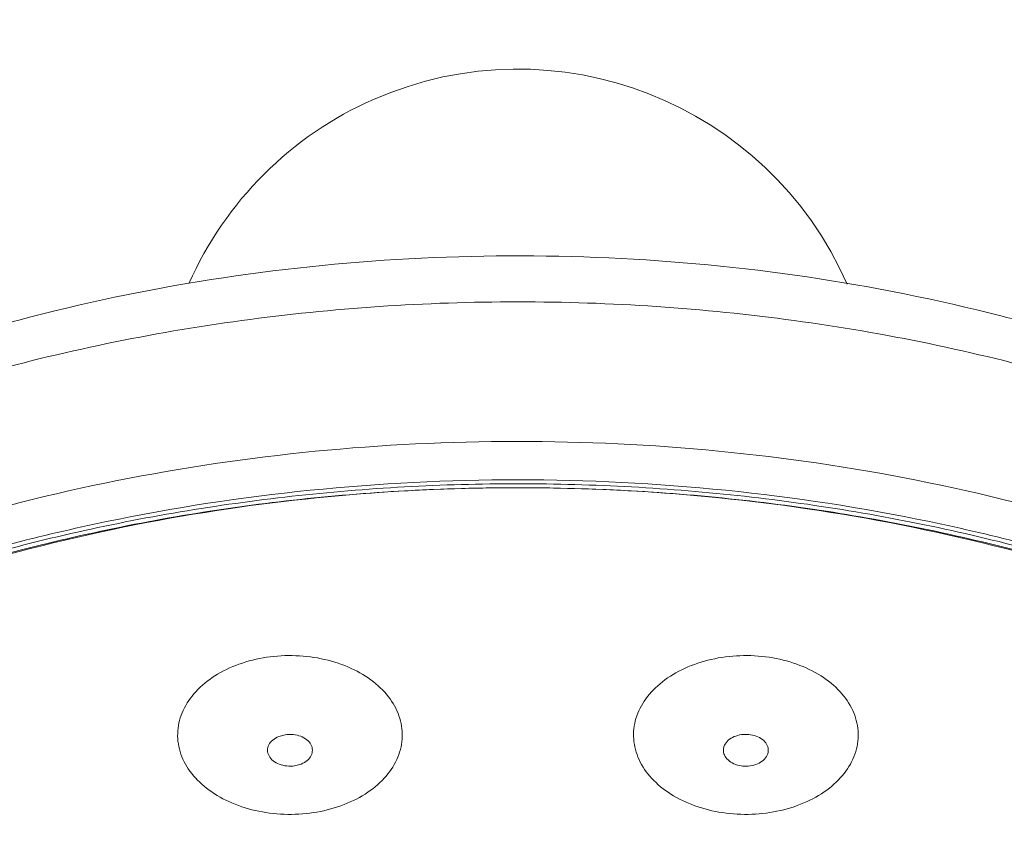
# Model space of a CAD drawing. Units: inches. Extents: x 194 to 301, y 158 to 339.
# Drawn here: x 221 to 223, y 301 to 303 of the extents above; entities that cross this region are included whole.
import ezdxf

# ---------------------------------------------------------------- set-up
doc = ezdxf.new("R2010")
doc.units = ezdxf.units.IN
doc.header["$MEASUREMENT"] = 0
doc.layers.add('02___PRT_ALL_AXES', color=7, linetype='Continuous')

# ---------------------------------------------------------------- blocks, each defined once
blk = doc.blocks.new('block 635')
at = {"color": 7, "lineweight": 5, "true_color": 0xffffff}
blk.add_open_spline([(221.761, 301.7875), (221.6535, 301.7921), (221.5459, 301.7921), (221.4385, 301.7875)], degree=3, dxfattribs=at)
blk = doc.blocks.new('block 636')
at = {"color": 7, "lineweight": 5, "true_color": 0xffffff}
blk.add_open_spline([(221.4385, 301.7875), (221.4202, 301.7868), (221.402, 301.7859), (221.3837, 301.7848)], degree=3, dxfattribs=at)
blk = doc.blocks.new('block 637')
at = {"color": 7, "lineweight": 5, "true_color": 0xffffff}
blk.add_open_spline([(221.8155, 301.7848), (221.7974, 301.7859), (221.7792, 301.7868), (221.761, 301.7875)], degree=3, dxfattribs=at)
blk = doc.blocks.new('block 638')
at = {"color": 7, "lineweight": 5, "true_color": 0xffffff}
blk.add_open_spline([(222.2263, 302.1781), (222.0746, 302.5242), (221.6711, 302.6818), (221.325, 302.5301), (221.1681, 302.4614), (221.0427, 302.3362), (220.9736, 302.1794)], degree=3, knots=[0, 0, 0, 0, 1, 1, 1, 2, 2, 2, 2], dxfattribs=at)
blk = doc.blocks.new('block 639')
at = {"color": 7, "lineweight": 5, "true_color": 0xffffff}
blk.add_open_spline([(222.0424, 301.3208), (222.0379, 301.3214), (222.0335, 301.3216), (222.029, 301.3213)], degree=3, dxfattribs=at)
blk = doc.blocks.new('block 640')
at = {"color": 7, "lineweight": 5, "true_color": 0xffffff}
blk.add_open_spline([(222.0246, 301.2616), (222.029, 301.261), (222.0335, 301.2608), (222.0379, 301.2611)], degree=3, dxfattribs=at)
blk = doc.blocks.new('block 735')
at = {"color": 7, "lineweight": 5, "true_color": 0xffffff}
blk.add_open_spline([(222.0424, 301.3208), (222.0471, 301.3201), (222.0519, 301.3187), (222.0563, 301.3168), (222.0603, 301.315), (222.0641, 301.3126), (222.0674, 301.3096), (222.0703, 301.3069), (222.0727, 301.3038), (222.0743, 301.3002), (222.0755, 301.2973), (222.0762, 301.2943), (222.0762, 301.2912)], degree=3, knots=[0, 0, 0, 0, 1, 1, 1, 2, 2, 2, 3, 3, 3, 4, 4, 4, 4], dxfattribs=at)
blk = doc.blocks.new('block 736')
at = {"color": 7, "lineweight": 5, "true_color": 0xffffff}
blk.add_open_spline([(221.1569, 301.3208), (221.1618, 301.3215), (221.1669, 301.3216), (221.1719, 301.3211), (221.1768, 301.3206), (221.1816, 301.3195), (221.1862, 301.3178), (221.1904, 301.3161), (221.1944, 301.314), (221.1979, 301.3111), (221.2011, 301.3086), (221.2038, 301.3056), (221.2057, 301.302), (221.2074, 301.2988), (221.2085, 301.2952), (221.2085, 301.2916)], degree=3, knots=[0, 0, 0, 0, 1, 1, 1, 2, 2, 2, 3, 3, 3, 4, 4, 4, 5, 5, 5, 5], dxfattribs=at)
blk = doc.blocks.new('block 737')
at = {"color": 7, "lineweight": 5, "true_color": 0xffffff}
blk.add_lwpolyline([(221.1444, 301.3174), (221.1569, 301.3208)], dxfattribs=at)
blk = doc.blocks.new('block 749')
at = {"color": 7, "lineweight": 5, "true_color": 0xffffff}
blk.add_open_spline([(224.3879, 300.1817), (224.3707, 300.2601), (224.347, 300.3372), (224.3176, 300.4121), (224.2824, 300.5018), (224.239, 300.5882), (224.1889, 300.6705), (224.1366, 300.7564), (224.077, 300.8378), (224.0117, 300.9143), (223.9433, 300.9945), (223.8687, 301.0692), (223.7894, 301.1386), (223.7063, 301.2112), (223.6181, 301.278), (223.5262, 301.3391), (223.4301, 301.4029), (223.3299, 301.4605), (223.2267, 301.5122), (223.1197, 301.5659), (223.0094, 301.6133), (222.897, 301.6546), (222.7812, 301.6973), (222.663, 301.7335), (222.5432, 301.7637), (222.4208, 301.7945), (222.2968, 301.819), (222.1719, 301.8374), (222.0454, 301.856), (221.9179, 301.8683), (221.7901, 301.8745), (221.6618, 301.8806), (221.5332, 301.8806), (221.4049, 301.8743), (221.2772, 301.868), (221.1498, 301.8555), (221.0233, 301.8368), (220.8985, 301.8183), (220.7746, 301.7937), (220.6523, 301.7627), (220.5328, 301.7325), (220.4148, 301.6962), (220.2991, 301.6535), (220.1869, 301.6121), (220.0768, 301.5647), (219.97, 301.511), (219.8671, 301.4592), (219.7671, 301.4016), (219.6712, 301.3378), (219.5795, 301.2768), (219.4915, 301.2101), (219.4086, 301.1375), (219.3295, 301.0682), (219.2551, 300.9935), (219.1869, 300.9135), (219.1217, 300.8371), (219.0622, 300.7558), (219.01, 300.67), (218.96, 300.5877), (218.9166, 300.5014), (218.8815, 300.4118), (218.8522, 300.337), (218.8286, 300.26), (218.8114, 300.1817)], degree=3, knots=[0, 0, 0, 0, 1, 1, 1, 2, 2, 2, 3, 3, 3, 4, 4, 4, 5, 5, 5, 6, 6, 6, 7, 7, 7, 8, 8, 8, 9, 9, 9, 10, 10, 10, 11, 11, 11, 12, 12, 12, 13, 13, 13, 14, 14, 14, 15, 15, 15, 16, 16, 16, 17, 17, 17, 18, 18, 18, 19, 19, 19, 20, 20, 20, 21, 21, 21, 21], dxfattribs=at)
blk = doc.blocks.new('block 758')
at = {"color": 7, "lineweight": 5, "true_color": 0xffffff}
blk.add_open_spline([(221.123, 301.2912), (221.123, 301.2947), (221.1239, 301.2982), (221.1255, 301.3013), (221.1272, 301.3049), (221.1299, 301.308), (221.1329, 301.3105), (221.1363, 301.3134), (221.1403, 301.3157), (221.1444, 301.3174)], degree=3, knots=[0, 0, 0, 0, 1, 1, 1, 2, 2, 2, 3, 3, 3, 3], dxfattribs=at)
blk = doc.blocks.new('block 759')
at = {"color": 7, "lineweight": 5, "true_color": 0xffffff}
blk.add_open_spline([(221.9907, 301.2912), (221.991, 301.2964), (221.9923, 301.3), (221.9942, 301.3031), (221.9963, 301.3066), (221.9992, 301.3096), (222.0025, 301.312), (222.0061, 301.3147), (222.0103, 301.3168), (222.0146, 301.3183), (222.0192, 301.3199), (222.0241, 301.3209), (222.029, 301.3213)], degree=3, knots=[0, 0, 0, 0, 1, 1, 1, 2, 2, 2, 3, 3, 3, 4, 4, 4, 4], dxfattribs=at)
blk = doc.blocks.new('block 784')
at = {"color": 7, "lineweight": 5, "true_color": 0xffffff}
blk.add_open_spline([(218.8491, 299.846), (218.8491, 299.9296), (218.8568, 300.0133), (218.8719, 300.0956), (218.8858, 300.1718), (218.9061, 300.2468), (218.932, 300.3198), (218.9551, 300.385), (218.9828, 300.4486), (219.0144, 300.5101), (219.043, 300.5657), (219.0747, 300.6195), (219.1092, 300.6715), (219.1403, 300.7185), (219.1737, 300.7639), (219.209, 300.8078), (219.2439, 300.8513), (219.2808, 300.8932), (219.3193, 300.9336), (219.36, 300.9762), (219.4026, 301.0172), (219.4466, 301.0564), (219.4921, 301.0969), (219.5393, 301.1355), (219.5878, 301.1723), (219.6373, 301.2098), (219.6882, 301.2455), (219.7403, 301.2793), (219.7937, 301.3139), (219.8484, 301.3466), (219.9041, 301.3774), (219.9612, 301.4091), (220.0194, 301.4387), (220.0785, 301.4664), (220.1388, 301.4948), (220.2001, 301.5211), (220.2621, 301.5455), (220.3253, 301.5704), (220.3892, 301.5932), (220.4538, 301.6141), (220.5195, 301.6354), (220.5857, 301.6547), (220.6525, 301.672), (220.7202, 301.6895), (220.7884, 301.7051), (220.857, 301.7187), (220.9263, 301.7324), (220.996, 301.7442), (221.066, 301.754), (221.1365, 301.7638), (221.2073, 301.7717), (221.2783, 301.7776), (221.3496, 301.7835), (221.421, 301.7875), (221.4925, 301.7895), (221.5641, 301.7914), (221.6358, 301.7914), (221.7074, 301.7894), (221.7789, 301.7875), (221.8504, 301.7835), (221.9216, 301.7776), (221.9926, 301.7716), (222.0634, 301.7638), (222.1339, 301.7539), (222.2039, 301.7441), (222.2736, 301.7323), (222.3429, 301.7186), (222.4115, 301.705), (222.4797, 301.6894), (222.5474, 301.6718), (222.6142, 301.6545), (222.6805, 301.6352), (222.7461, 301.6139), (222.8107, 301.593), (222.8746, 301.5701), (222.9378, 301.5452), (222.9998, 301.5208), (223.061, 301.4945), (223.1213, 301.4662), (223.1804, 301.4384), (223.2386, 301.4088), (223.2957, 301.3771), (223.3514, 301.3463), (223.406, 301.3136), (223.4594, 301.2789), (223.5115, 301.2451), (223.5624, 301.2095), (223.6118, 301.172), (223.6604, 301.1352), (223.7075, 301.0965), (223.753, 301.056), (223.7971, 301.0168), (223.8396, 300.9759), (223.8803, 300.9332), (223.9188, 300.8928), (223.9556, 300.8509), (223.9906, 300.8074), (224.0259, 300.7636), (224.0592, 300.7181), (224.0903, 300.6712), (224.1248, 300.6192), (224.1565, 300.5653), (224.185, 300.5098), (224.2166, 300.4483), (224.2442, 300.3847), (224.2674, 300.3195), (224.2933, 300.2466), (224.3135, 300.1717), (224.3274, 300.0955), (224.3425, 300.0132), (224.3501, 299.9295), (224.3501, 299.846)], degree=3, knots=[0, 0, 0, 0, 1, 1, 1, 2, 2, 2, 3, 3, 3, 4, 4, 4, 5, 5, 5, 6, 6, 6, 7, 7, 7, 8, 8, 8, 9, 9, 9, 10, 10, 10, 11, 11, 11, 12, 12, 12, 13, 13, 13, 14, 14, 14, 15, 15, 15, 16, 16, 16, 17, 17, 17, 18, 18, 18, 19, 19, 19, 20, 20, 20, 21, 21, 21, 22, 22, 22, 23, 23, 23, 24, 24, 24, 25, 25, 25, 26, 26, 26, 27, 27, 27, 28, 28, 28, 29, 29, 29, 30, 30, 30, 31, 31, 31, 32, 32, 32, 33, 33, 33, 34, 34, 34, 35, 35, 35, 36, 36, 36, 37, 37, 37, 37], dxfattribs=at)
blk = doc.blocks.new('block 789')
at = {"color": 7, "lineweight": 5, "true_color": 0xffffff}
blk.add_open_spline([(222.0246, 301.2616), (222.0198, 301.2623), (222.0151, 301.2636), (222.0107, 301.2656), (222.0066, 301.2674), (222.0028, 301.2698), (221.9996, 301.2728), (221.9967, 301.2755), (221.9942, 301.2786), (221.9926, 301.2822), (221.9914, 301.2851), (221.9907, 301.2881), (221.9907, 301.2912)], degree=3, knots=[0, 0, 0, 0, 1, 1, 1, 2, 2, 2, 3, 3, 3, 4, 4, 4, 4], dxfattribs=at)
blk = doc.blocks.new('block 790')
at = {"color": 7, "lineweight": 5, "true_color": 0xffffff}
blk.add_lwpolyline([(221.1872, 301.265), (221.1747, 301.2616)], dxfattribs=at)
blk = doc.blocks.new('block 791')
at = {"color": 7, "lineweight": 5, "true_color": 0xffffff}
blk.add_open_spline([(221.1747, 301.2616), (221.1697, 301.2609), (221.1646, 301.2608), (221.1596, 301.2613), (221.1548, 301.2618), (221.15, 301.2629), (221.1454, 301.2646), (221.1412, 301.2662), (221.1372, 301.2684), (221.1336, 301.2713), (221.1305, 301.2738), (221.1278, 301.2768), (221.1259, 301.2804), (221.1241, 301.2836), (221.1231, 301.2872), (221.123, 301.2908)], degree=3, knots=[0, 0, 0, 0, 1, 1, 1, 2, 2, 2, 3, 3, 3, 4, 4, 4, 5, 5, 5, 5], dxfattribs=at)
blk = doc.blocks.new('block 810')
at = {"color": 7, "lineweight": 5, "true_color": 0xffffff}
blk.add_open_spline([(224.3063, 299.877), (224.3063, 299.9643), (224.2978, 300.0518), (224.2811, 300.1376), (224.2642, 300.225), (224.2387, 300.3107), (224.206, 300.3934), (224.1721, 300.4788), (224.1304, 300.5612), (224.0823, 300.6395), (224.032, 300.7213), (223.9749, 300.7987), (223.9123, 300.8714), (223.8467, 300.9477), (223.7752, 301.0189), (223.6993, 301.0849), (223.6196, 301.1541), (223.5351, 301.2176), (223.4471, 301.2758), (223.3551, 301.3365), (223.2592, 301.3914), (223.1605, 301.4406), (223.058, 301.4918), (222.9525, 301.5369), (222.8449, 301.5764), (222.7339, 301.617), (222.6207, 301.6516), (222.5061, 301.6804), (222.3888, 301.7099), (222.27, 301.7333), (222.1503, 301.7509), (222.0393, 301.7672), (221.9275, 301.7785), (221.8155, 301.7848)], degree=3, knots=[0, 0, 0, 0, 1, 1, 1, 2, 2, 2, 3, 3, 3, 4, 4, 4, 5, 5, 5, 6, 6, 6, 7, 7, 7, 8, 8, 8, 9, 9, 9, 10, 10, 10, 11, 11, 11, 11], dxfattribs=at)
blk = doc.blocks.new('block 811')
at = {"color": 7, "lineweight": 5, "true_color": 0xffffff}
blk.add_open_spline([(221.3837, 301.7848), (221.2717, 301.7785), (221.16, 301.7672), (221.0489, 301.7509), (220.9293, 301.7333), (220.8105, 301.7099), (220.6932, 301.6804), (220.5786, 301.6516), (220.4654, 301.617), (220.3544, 301.5764), (220.2468, 301.5369), (220.1413, 301.4918), (220.0387, 301.4406), (219.9401, 301.3914), (219.8442, 301.3365), (219.7522, 301.2758), (219.6641, 301.2176), (219.5796, 301.1541), (219.5, 301.0849), (219.4241, 301.0189), (219.3526, 300.9477), (219.287, 300.8714), (219.2244, 300.7987), (219.1672, 300.7213), (219.117, 300.6395), (219.0689, 300.5612), (219.0272, 300.4788), (218.9933, 300.3934), (218.9605, 300.3107), (218.9351, 300.225), (218.9181, 300.1376), (218.9014, 300.0518), (218.8929, 299.9643), (218.8929, 299.877)], degree=3, knots=[0, 0, 0, 0, 1, 1, 1, 2, 2, 2, 3, 3, 3, 4, 4, 4, 5, 5, 5, 6, 6, 6, 7, 7, 7, 8, 8, 8, 9, 9, 9, 10, 10, 10, 11, 11, 11, 11], dxfattribs=at)
blk = doc.blocks.new('block 813')
at = {"color": 7, "lineweight": 5, "true_color": 0xffffff}
blk.add_open_spline([(221.2085, 301.2912), (221.2085, 301.2877), (221.2076, 301.2842), (221.2061, 301.2811), (221.2043, 301.2775), (221.2017, 301.2744), (221.1987, 301.2719), (221.1952, 301.269), (221.1913, 301.2667), (221.1872, 301.265)], degree=3, knots=[0, 0, 0, 0, 1, 1, 1, 2, 2, 2, 3, 3, 3, 3], dxfattribs=at)
blk = doc.blocks.new('block 814')
at = {"color": 7, "lineweight": 5, "true_color": 0xffffff}
blk.add_open_spline([(222.0762, 301.2912), (222.0759, 301.286), (222.0747, 301.2824), (222.0728, 301.2793), (222.0707, 301.2758), (222.0678, 301.2728), (222.0645, 301.2704), (222.0608, 301.2677), (222.0567, 301.2656), (222.0524, 301.2641), (222.0477, 301.2625), (222.0428, 301.2615), (222.0379, 301.2611)], degree=3, knots=[0, 0, 0, 0, 1, 1, 1, 2, 2, 2, 3, 3, 3, 4, 4, 4, 4], dxfattribs=at)
blk = doc.blocks.new('block 862')
at = {"color": 7, "lineweight": 5, "true_color": 0xffffff}
blk.add_open_spline([(218.8202, 299.8407), (218.8202, 299.9344), (218.8298, 300.0284), (218.8485, 300.1204), (218.8676, 300.2142), (218.8961, 300.306), (218.9328, 300.3944), (218.9708, 300.486), (219.0176, 300.5739), (219.0714, 300.6571), (219.1277, 300.7443), (219.1917, 300.8265), (219.2614, 300.9033), (219.3348, 300.984), (219.4146, 301.0588), (219.4991, 301.1277), (219.5879, 301.2002), (219.6818, 301.2662), (219.7795, 301.326), (219.8817, 301.3886), (219.9879, 301.4445), (220.097, 301.4941), (220.2103, 301.5455), (220.3266, 301.5902), (220.445, 301.6284), (220.567, 301.6678), (220.6911, 301.7004), (220.8166, 301.7264), (220.9446, 301.753), (221.074, 301.7728), (221.2041, 301.786), (221.3355, 301.7994), (221.4676, 301.8061), (221.5996, 301.8061), (221.7317, 301.8061), (221.8638, 301.7994), (221.9952, 301.786), (222.1253, 301.7728), (222.2547, 301.753), (222.3827, 301.7264), (222.5082, 301.7004), (222.6323, 301.6678), (222.7542, 301.6284), (222.8726, 301.5902), (222.989, 301.5455), (223.1023, 301.4941), (223.2114, 301.4445), (223.3176, 301.3886), (223.4198, 301.326), (223.5174, 301.2662), (223.6114, 301.2002), (223.7002, 301.1277), (223.7847, 301.0588), (223.8645, 300.984), (223.9378, 300.9033), (224.0076, 300.8265), (224.0716, 300.7443), (224.1279, 300.6571), (224.1816, 300.5739), (224.2284, 300.486), (224.2665, 300.3944), (224.3031, 300.306), (224.3317, 300.2142), (224.3507, 300.1204), (224.3694, 300.0284), (224.379, 299.9344), (224.379, 299.8407)], degree=3, knots=[0, 0, 0, 0, 1, 1, 1, 2, 2, 2, 3, 3, 3, 4, 4, 4, 5, 5, 5, 6, 6, 6, 7, 7, 7, 8, 8, 8, 9, 9, 9, 10, 10, 10, 11, 11, 11, 12, 12, 12, 13, 13, 13, 14, 14, 14, 15, 15, 15, 16, 16, 16, 17, 17, 17, 18, 18, 18, 19, 19, 19, 20, 20, 20, 21, 21, 21, 22, 22, 22, 22], dxfattribs=at)
blk = doc.blocks.new('block 865')
at = {"color": 7, "lineweight": 5, "true_color": 0xffffff}
blk.add_open_spline([(218.831, 299.8476), (218.8314, 299.9294), (218.8391, 300.0113), (218.8539, 300.0919), (218.8679, 300.1686), (218.8883, 300.2441), (218.9144, 300.3176), (218.9377, 300.3832), (218.9655, 300.4472), (218.9974, 300.5092), (219.0261, 300.5651), (219.058, 300.6193), (219.0927, 300.6717), (219.1241, 300.7189), (219.1576, 300.7646), (219.1932, 300.8088), (219.2284, 300.8526), (219.2655, 300.8948), (219.3042, 300.9354), (219.3452, 300.9784), (219.388, 301.0196), (219.4324, 301.059), (219.4782, 301.0998), (219.5257, 301.1387), (219.5746, 301.1757), (219.6244, 301.2135), (219.6756, 301.2494), (219.728, 301.2834), (219.7818, 301.3183), (219.8368, 301.3512), (219.8929, 301.3822), (219.9504, 301.414), (220.009, 301.4439), (220.0684, 301.4718), (220.1292, 301.5003), (220.1909, 301.5268), (220.2533, 301.5514), (220.3169, 301.5764), (220.3812, 301.5994), (220.4463, 301.6205), (220.5123, 301.6419), (220.579, 301.6613), (220.6463, 301.6787), (220.7144, 301.6964), (220.783, 301.712), (220.8521, 301.7257), (220.9219, 301.7396), (220.992, 301.7514), (221.0625, 301.7612), (221.1335, 301.7712), (221.2047, 301.7791), (221.2762, 301.785), (221.3479, 301.791), (221.4198, 301.795), (221.4918, 301.797), (221.5639, 301.7989), (221.636, 301.7989), (221.7081, 301.7969), (221.7801, 301.7949), (221.852, 301.791), (221.9238, 301.785), (221.9952, 301.779), (222.0665, 301.7711), (222.1374, 301.7612), (222.2079, 301.7513), (222.2781, 301.7395), (222.3478, 301.7256), (222.4169, 301.7119), (222.4855, 301.6962), (222.5537, 301.6785), (222.6209, 301.6611), (222.6876, 301.6417), (222.7537, 301.6203), (222.8187, 301.5992), (222.883, 301.5762), (222.9466, 301.5511), (223.009, 301.5266), (223.0707, 301.5), (223.1314, 301.4715), (223.1909, 301.4436), (223.2494, 301.4138), (223.3069, 301.3819), (223.3629, 301.3509), (223.418, 301.3179), (223.4717, 301.2831), (223.5241, 301.249), (223.5753, 301.2132), (223.6251, 301.1754), (223.674, 301.1383), (223.7214, 301.0995), (223.7672, 301.0587), (223.8116, 301.0192), (223.8544, 300.978), (223.8953, 300.935), (223.9341, 300.8944), (223.9712, 300.8522), (224.0064, 300.8084), (224.0419, 300.7643), (224.0755, 300.7185), (224.1068, 300.6713), (224.1414, 300.619), (224.1734, 300.5647), (224.202, 300.5089), (224.2339, 300.4469), (224.2617, 300.3829), (224.285, 300.3173), (224.311, 300.2439), (224.3314, 300.1684), (224.3454, 300.0917), (224.3601, 300.0112), (224.3679, 299.9294), (224.3683, 299.8476)], degree=3, knots=[0, 0, 0, 0, 1, 1, 1, 2, 2, 2, 3, 3, 3, 4, 4, 4, 5, 5, 5, 6, 6, 6, 7, 7, 7, 8, 8, 8, 9, 9, 9, 10, 10, 10, 11, 11, 11, 12, 12, 12, 13, 13, 13, 14, 14, 14, 15, 15, 15, 16, 16, 16, 17, 17, 17, 18, 18, 18, 19, 19, 19, 20, 20, 20, 21, 21, 21, 22, 22, 22, 23, 23, 23, 24, 24, 24, 25, 25, 25, 26, 26, 26, 27, 27, 27, 28, 28, 28, 29, 29, 29, 30, 30, 30, 31, 31, 31, 32, 32, 32, 33, 33, 33, 34, 34, 34, 35, 35, 35, 36, 36, 36, 37, 37, 37, 37], dxfattribs=at)
blk = doc.blocks.new('block 1409')
at = {"layer": '02___PRT_ALL_AXES', "color": 7, "lineweight": 5, "true_color": 0xffffff}
blk.add_open_spline([(224.3787, 300.2108), (224.377, 300.2924), (224.3688, 300.3741), (224.3543, 300.4546), (224.3375, 300.5478), (224.3122, 300.6395), (224.2792, 300.7283), (224.2453, 300.8199), (224.2032, 300.9085), (224.1543, 300.9931), (224.103, 301.0818), (224.0442, 301.1661), (223.9794, 301.2454), (223.912, 301.3279), (223.8383, 301.405), (223.7595, 301.4767), (223.6776, 301.5513), (223.5902, 301.6199), (223.499, 301.6827), (223.4032, 301.7487), (223.303, 301.8082), (223.1997, 301.8615), (223.0931, 301.9166), (222.9831, 301.9651), (222.8709, 302.0074), (222.7557, 302.0507), (222.6381, 302.0875), (222.519, 302.1181), (222.3974, 302.1492), (222.2743, 302.1738), (222.1501, 302.1921), (222.025, 302.2106), (221.8988, 302.2227), (221.7724, 302.2284), (221.6458, 302.2342), (221.5188, 302.2336), (221.3922, 302.2267), (221.2662, 302.2198), (221.1406, 302.2067), (221.0159, 302.1871), (220.8927, 302.1678), (220.7705, 302.1422), (220.65, 302.1101), (220.5322, 302.0788), (220.4161, 302.0414), (220.3024, 301.9974), (220.1918, 301.9547), (220.0835, 301.9058), (219.9785, 301.8505), (219.877, 301.7971), (219.7787, 301.7376), (219.6846, 301.6719), (219.5952, 301.6093), (219.5096, 301.5412), (219.4294, 301.4672), (219.3522, 301.3961), (219.2799, 301.3197), (219.2139, 301.2381), (219.1503, 301.1595), (219.0927, 301.076), (219.0423, 300.9884), (218.9941, 300.9045), (218.9527, 300.8168), (218.9192, 300.7261), (218.8866, 300.6378), (218.8615, 300.5467), (218.8449, 300.4541), (218.8304, 300.3738), (218.8222, 300.2923), (218.8205, 300.2107)], degree=3, knots=[0, 0, 0, 0, 1, 1, 1, 2, 2, 2, 3, 3, 3, 4, 4, 4, 5, 5, 5, 6, 6, 6, 7, 7, 7, 8, 8, 8, 9, 9, 9, 10, 10, 10, 11, 11, 11, 12, 12, 12, 13, 13, 13, 14, 14, 14, 15, 15, 15, 16, 16, 16, 17, 17, 17, 18, 18, 18, 19, 19, 19, 20, 20, 20, 21, 21, 21, 22, 22, 22, 23, 23, 23, 23], dxfattribs=at)
blk = doc.blocks.new('block 1429')
at = {"layer": '02___PRT_ALL_AXES', "color": 7, "lineweight": 5, "true_color": 0xffffff}
blk.add_open_spline([(222.0779, 301.4681), (222.0958, 301.4655), (222.1135, 301.4611), (222.1305, 301.455), (222.1466, 301.4492), (222.1621, 301.4418), (222.1765, 301.4326), (222.1898, 301.4242), (222.2021, 301.4142), (222.2128, 301.4026), (222.2225, 301.392), (222.2308, 301.3801), (222.2368, 301.367), (222.2424, 301.3548), (222.246, 301.3416), (222.247, 301.3282), (222.248, 301.315), (222.2464, 301.3015), (222.2426, 301.2888), (222.2386, 301.2755), (222.2321, 301.2629), (222.224, 301.2516), (222.2151, 301.2393), (222.2043, 301.2285), (222.1924, 301.2191), (222.1793, 301.2089), (222.165, 301.2004), (222.1499, 301.1935), (222.1338, 301.1861), (222.1168, 301.1805), (222.0995, 301.1765), (222.0815, 301.1723), (222.0631, 301.17), (222.0447, 301.1693), (222.0261, 301.1686), (222.0074, 301.1696), (221.989, 301.1724)], degree=3, knots=[0, 0, 0, 0, 1, 1, 1, 2, 2, 2, 3, 3, 3, 4, 4, 4, 5, 5, 5, 6, 6, 6, 7, 7, 7, 8, 8, 8, 9, 9, 9, 10, 10, 10, 11, 11, 11, 12, 12, 12, 12], dxfattribs=at)
blk = doc.blocks.new('block 1430')
at = {"layer": '02___PRT_ALL_AXES', "color": 7, "lineweight": 5, "true_color": 0xffffff}
blk.add_open_spline([(221.989, 301.1724), (221.9711, 301.1751), (221.9535, 301.1794), (221.9364, 301.1856), (221.9203, 301.1914), (221.9048, 301.1987), (221.8904, 301.2079), (221.8772, 301.2164), (221.8648, 301.2263), (221.8542, 301.2379), (221.8444, 301.2485), (221.8361, 301.2605), (221.8301, 301.2735), (221.8245, 301.2858), (221.821, 301.299), (221.82, 301.3124), (221.819, 301.3256), (221.8205, 301.339), (221.8243, 301.3517), (221.8283, 301.365), (221.8348, 301.3776), (221.843, 301.3889), (221.8518, 301.4012), (221.8627, 301.4121), (221.8746, 301.4214), (221.8876, 301.4317), (221.902, 301.4401), (221.917, 301.4471), (221.9332, 301.4545), (221.9501, 301.4601), (221.9674, 301.464), (221.9854, 301.4682), (222.0038, 301.4706), (222.0223, 301.4712), (222.0409, 301.4719), (222.0596, 301.4709), (222.0779, 301.4681)], degree=3, knots=[0, 0, 0, 0, 1, 1, 1, 2, 2, 2, 3, 3, 3, 4, 4, 4, 5, 5, 5, 6, 6, 6, 7, 7, 7, 8, 8, 8, 9, 9, 9, 10, 10, 10, 11, 11, 11, 12, 12, 12, 12], dxfattribs=at)
blk = doc.blocks.new('block 1431')
at = {"layer": '02___PRT_ALL_AXES', "color": 7, "lineweight": 5, "true_color": 0xffffff}
blk.add_open_spline([(221.1213, 301.4681), (221.1397, 301.4709), (221.1584, 301.4719), (221.177, 301.4712), (221.1954, 301.4706), (221.2138, 301.4682), (221.2318, 301.464), (221.2491, 301.4601), (221.2661, 301.4545), (221.2822, 301.4471), (221.2973, 301.4401), (221.3116, 301.4317), (221.3247, 301.4214), (221.3366, 301.4121), (221.3474, 301.4012), (221.3563, 301.3889), (221.3644, 301.3776), (221.3709, 301.365), (221.3749, 301.3517), (221.3787, 301.339), (221.3803, 301.3256), (221.3793, 301.3124), (221.3783, 301.299), (221.3747, 301.2858), (221.3691, 301.2735), (221.3631, 301.2605), (221.3548, 301.2485), (221.3451, 301.2379), (221.3344, 301.2263), (221.3221, 301.2164), (221.3088, 301.2079), (221.2944, 301.1987), (221.2789, 301.1914), (221.2628, 301.1856), (221.2458, 301.1794), (221.2281, 301.1751), (221.2102, 301.1724)], degree=3, knots=[0, 0, 0, 0, 1, 1, 1, 2, 2, 2, 3, 3, 3, 4, 4, 4, 5, 5, 5, 6, 6, 6, 7, 7, 7, 8, 8, 8, 9, 9, 9, 10, 10, 10, 11, 11, 11, 12, 12, 12, 12], dxfattribs=at)
blk = doc.blocks.new('block 1432')
at = {"layer": '02___PRT_ALL_AXES', "color": 7, "lineweight": 5, "true_color": 0xffffff}
blk.add_open_spline([(221.2102, 301.1724), (221.1919, 301.1696), (221.1732, 301.1686), (221.1546, 301.1693), (221.1361, 301.17), (221.1177, 301.1723), (221.0997, 301.1765), (221.0824, 301.1805), (221.0655, 301.1861), (221.0493, 301.1935), (221.0343, 301.2004), (221.0199, 301.2089), (221.0069, 301.2191), (220.995, 301.2285), (220.9842, 301.2393), (220.9753, 301.2516), (220.9671, 301.2629), (220.9607, 301.2755), (220.9567, 301.2888), (220.9528, 301.3015), (220.9513, 301.315), (220.9523, 301.3282), (220.9533, 301.3416), (220.9568, 301.3548), (220.9624, 301.367), (220.9684, 301.3801), (220.9768, 301.392), (220.9865, 301.4026), (220.9971, 301.4142), (221.0095, 301.4242), (221.0227, 301.4326), (221.0371, 301.4418), (221.0526, 301.4492), (221.0687, 301.455), (221.0858, 301.4611), (221.1035, 301.4655), (221.1213, 301.4681)], degree=3, knots=[0, 0, 0, 0, 1, 1, 1, 2, 2, 2, 3, 3, 3, 4, 4, 4, 5, 5, 5, 6, 6, 6, 7, 7, 7, 8, 8, 8, 9, 9, 9, 10, 10, 10, 11, 11, 11, 12, 12, 12, 12], dxfattribs=at)
blk = doc.blocks.new('block 1466')
at = {"layer": '02___PRT_ALL_AXES', "color": 7, "lineweight": 5, "true_color": 0xffffff}
blk.add_open_spline([(218.8205, 300.2076), (218.8216, 300.2606), (218.8257, 300.3136), (218.8328, 300.3662), (218.8412, 300.4286), (218.8539, 300.4905), (218.8704, 300.5513), (218.8873, 300.6131), (218.9082, 300.6739), (218.9328, 300.7331), (218.958, 300.7937), (218.987, 300.8527), (219.0193, 300.9098), (219.0526, 300.9686), (219.0894, 301.0253), (219.1292, 301.0799), (219.1703, 301.1363), (219.2145, 301.1903), (219.2614, 301.2419), (219.3099, 301.2953), (219.3613, 301.346), (219.4149, 301.3942), (219.4703, 301.4441), (219.5282, 301.4912), (219.5881, 301.5356), (219.6499, 301.5815), (219.7139, 301.6244), (219.7795, 301.6647), (219.8471, 301.7061), (219.9166, 301.7446), (219.9874, 301.7803), (220.0602, 301.8169), (220.1345, 301.8506), (220.2099, 301.8814), (220.2872, 301.9129), (220.3656, 301.9415), (220.445, 301.9671), (220.526, 301.9932), (220.6079, 302.0164), (220.6906, 302.0366), (220.7745, 302.0571), (220.8592, 302.0747), (220.9444, 302.0893), (221.0305, 302.1041), (221.1171, 302.1158), (221.2041, 302.1247), (221.2916, 302.1336), (221.3794, 302.1395), (221.4674, 302.1425), (221.5555, 302.1454), (221.6437, 302.1454), (221.7319, 302.1425), (221.8198, 302.1395), (221.9076, 302.1336), (221.9952, 302.1247), (222.0821, 302.1158), (222.1688, 302.1041), (222.2549, 302.0893), (222.3401, 302.0747), (222.4247, 302.0571), (222.5087, 302.0366), (222.5913, 302.0164), (222.6733, 301.9932), (222.7542, 301.9671), (222.8336, 301.9415), (222.9121, 301.9129), (222.9893, 301.8814), (223.0648, 301.8506), (223.1391, 301.8169), (223.2118, 301.7803), (223.2827, 301.7446), (223.3521, 301.7061), (223.4198, 301.6647), (223.4854, 301.6244), (223.5493, 301.5815), (223.6112, 301.5356), (223.6711, 301.4912), (223.729, 301.4441), (223.7844, 301.3942), (223.838, 301.346), (223.8893, 301.2953), (223.9378, 301.2419), (223.9847, 301.1903), (224.029, 301.1363), (224.0701, 301.0799), (224.1099, 301.0253), (224.1467, 300.9686), (224.1799, 300.9098), (224.2123, 300.8527), (224.2413, 300.7937), (224.2665, 300.7331), (224.291, 300.6739), (224.312, 300.6131), (224.3288, 300.5513), (224.3454, 300.4905), (224.358, 300.4286), (224.3665, 300.3662), (224.3736, 300.3136), (224.3777, 300.2606), (224.3787, 300.2076)], degree=3, knots=[0, 0, 0, 0, 1, 1, 1, 2, 2, 2, 3, 3, 3, 4, 4, 4, 5, 5, 5, 6, 6, 6, 7, 7, 7, 8, 8, 8, 9, 9, 9, 10, 10, 10, 11, 11, 11, 12, 12, 12, 13, 13, 13, 14, 14, 14, 15, 15, 15, 16, 16, 16, 17, 17, 17, 18, 18, 18, 19, 19, 19, 20, 20, 20, 21, 21, 21, 22, 22, 22, 23, 23, 23, 24, 24, 24, 25, 25, 25, 26, 26, 26, 27, 27, 27, 28, 28, 28, 29, 29, 29, 30, 30, 30, 31, 31, 31, 32, 32, 32, 33, 33, 33, 33], dxfattribs=at)

msp = doc.modelspace()

# ---------------------------------------------------------------- block references
for name in ['block 638', 'block 749', 'block 862', 'block 865', 'block 784', 'block 811', 'block 636', 'block 635', 'block 637', 'block 810', 'block 758', 'block 737', 'block 736', 'block 759', 'block 639', 'block 735', 'block 791', 'block 813', 'block 789', 'block 814', 'block 790', 'block 640']:
    msp.add_blockref(name, (0, 0))
at = {"layer": '02___PRT_ALL_AXES'}
for name in ['block 1409', 'block 1466', 'block 1432', 'block 1431', 'block 1430', 'block 1429']:
    msp.add_blockref(name, (0, 0), dxfattribs=at)

doc.saveas('drawing.dxf')
